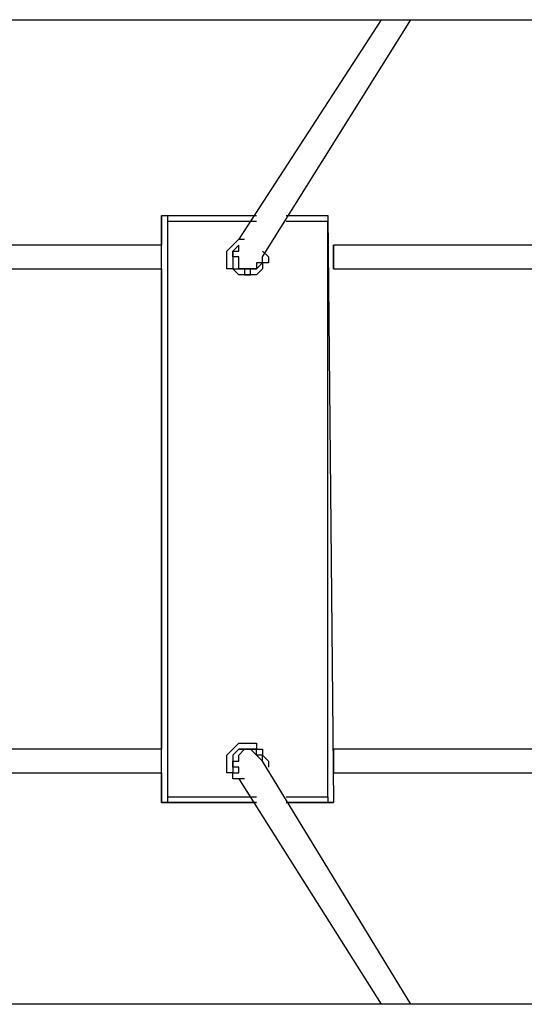
# Model space of a CAD drawing. Units: millimetres. Extents: x -44 to 44, y -52 to 52.
# Drawn here: x 15 to 18, y 7 to 13 of the extents above; entities that cross this region are included whole.
import ezdxf

# ---------------------------------------------------------------- set-up
doc = ezdxf.new("R2010")
doc.units = ezdxf.units.MM
doc.header["$MEASUREMENT"] = 0
doc.layers.add('Camada 1', color=7, linetype='Continuous')

msp = doc.modelspace()

# ---------------------------------------------------------------- linework, layer by layer
at = {"layer": 'Camada 1', "lineweight": 25}
for points, knots in [([(7.3497, 12.8587), (7.3497, 12.8587), (7.6319, 12.8587), (7.6319, 12.8587), (7.6319, 12.8587), (7.6319, 12.8587), (7.9141, 12.8587), (7.9141, 12.8587), (7.9141, 12.8587), (7.9141, 12.8587), (8.1611, 12.8587), (8.1611, 12.8587), (8.1611, 12.8587), (8.1611, 12.8587), (8.4433, 12.8587), (8.4433, 12.8587), (8.4433, 12.8587), (8.4433, 12.8587), (8.7255, 12.8587), (8.7255, 12.8587), (8.7255, 12.8587), (8.7255, 12.8587), (9.0078, 12.8587), (9.0078, 12.8587), (9.0078, 12.8587), (9.0078, 12.8587), (9.29, 12.8587), (9.29, 12.8587), (9.29, 12.8587), (9.29, 12.8587), (9.5369, 12.8587), (9.5369, 12.8587), (9.5369, 12.8587), (9.5369, 12.8587), (9.8191, 12.8587), (9.8191, 12.8587), (9.8191, 12.8587), (9.8191, 12.8587), (10.1014, 12.8587), (10.1014, 12.8587), (10.1014, 12.8587), (10.1014, 12.8587), (10.3836, 12.8587), (10.3836, 12.8587), (10.3836, 12.8587), (10.3836, 12.8587), (10.6305, 12.8587), (10.6305, 12.8587), (10.6305, 12.8587), (10.6305, 12.8587), (10.9128, 12.8587), (10.9128, 12.8587), (10.9128, 12.8587), (10.9128, 12.8587), (11.195, 12.8587), (11.195, 12.8587), (11.195, 12.8587), (11.195, 12.8587), (11.4419, 12.8587), (11.4419, 12.8587), (11.4419, 12.8587), (11.4419, 12.8587), (11.7241, 12.8587), (11.7241, 12.8587), (11.7241, 12.8587), (11.7241, 12.8587), (12.0064, 12.8587), (12.0064, 12.8587), (12.0064, 12.8587), (12.0064, 12.8587), (12.2533, 12.8587), (12.2533, 12.8587), (12.2533, 12.8587), (12.2533, 12.8587), (12.5355, 12.8587), (12.5355, 12.8587), (12.5355, 12.8587), (12.5355, 12.8587), (12.7825, 12.8587), (12.7825, 12.8587), (12.7825, 12.8587), (12.7825, 12.8587), (13.0647, 12.8587), (13.0647, 12.8587), (13.0647, 12.8587), (13.0647, 12.8587), (13.3116, 12.8587), (13.3116, 12.8587), (13.3116, 12.8587), (13.3116, 12.8587), (13.5939, 12.8587), (13.5939, 12.8587), (13.5939, 12.8587), (13.5939, 12.8587), (13.8408, 12.8587), (13.8408, 12.8587), (13.8408, 12.8587), (13.8408, 12.8587), (14.123, 12.8587), (14.123, 12.8587), (14.123, 12.8587), (14.123, 12.8587), (14.37, 12.8587), (14.37, 12.8587), (14.37, 12.8587), (14.37, 12.8587), (14.6522, 12.8587), (14.6522, 12.8587), (14.6522, 12.8587), (14.6522, 12.8587), (14.8991, 12.8587), (14.8991, 12.8587), (14.8991, 12.8587), (14.8991, 12.8587), (15.1461, 12.8587), (15.1461, 12.8587), (15.1461, 12.8587), (15.1461, 12.8587), (15.4283, 12.8587), (15.4283, 12.8587), (15.4283, 12.8587), (15.4283, 12.8587), (15.6753, 12.8587), (15.6753, 12.8587), (15.6753, 12.8587), (15.6753, 12.8587), (15.9222, 12.8587), (15.9222, 12.8587), (15.9222, 12.8587), (15.9222, 12.8587), (16.1691, 12.8587), (16.1691, 12.8587), (16.1691, 12.8587), (16.1691, 12.8587), (16.4161, 12.8587), (16.4161, 12.8587), (16.4161, 12.8587), (16.4161, 12.8587), (16.663, 12.8587), (16.663, 12.8587), (16.663, 12.8587), (16.663, 12.8587), (16.91, 12.8587), (16.91, 12.8587), (16.91, 12.8587), (16.91, 12.8587), (17.1569, 12.8587), (17.1569, 12.8587), (17.1569, 12.8587), (17.1569, 12.8587), (17.4039, 12.8587), (17.4039, 12.8587), (17.4039, 12.8587), (17.4039, 12.8587), (17.6508, 12.8587), (17.6508, 12.8587), (17.6508, 12.8587), (17.6508, 12.8587), (17.8978, 12.8587), (17.8978, 12.8587), (17.8978, 12.8587), (17.8978, 12.8587), (18.1447, 12.8587), (18.1447, 12.8587), (18.1447, 12.8587), (18.1447, 12.8587), (18.3564, 12.8587), (18.3564, 12.8587), (18.3564, 12.8587), (18.3564, 12.8587), (18.6033, 12.8587), (18.6033, 12.8587), (18.6033, 12.8587), (18.6033, 12.8587), (18.8503, 12.8587), (18.8503, 12.8587), (18.8503, 12.8587), (18.8503, 12.8587), (19.0619, 12.8587), (19.0619, 12.8587), (19.0619, 12.8587), (19.0619, 12.8587), (19.3089, 12.8587), (19.3089, 12.8587), (19.3089, 12.8587), (19.3089, 12.8587), (19.5205, 12.8587), (19.5205, 12.8587), (19.5205, 12.8587), (19.5205, 12.8587), (19.7675, 12.8587), (19.7675, 12.8587), (19.7675, 12.8587), (19.7675, 12.8587), (19.9791, 12.8587), (19.9791, 12.8587), (19.9791, 12.8587), (19.9791, 12.8587), (20.1908, 12.8587), (20.1908, 12.8587), (20.1908, 12.8587), (20.1908, 12.8587), (20.4378, 12.8587), (20.4378, 12.8587), (20.4378, 12.8587), (20.4378, 12.8587), (20.6494, 12.8587), (20.6494, 12.8587), (20.6494, 12.8587), (20.6494, 12.8587), (20.8611, 12.8587), (20.8611, 12.8587), (20.8611, 12.8587), (20.8611, 12.8587), (21.0728, 12.8587), (21.0728, 12.8587), (21.0728, 12.8587), (21.0728, 12.8587), (21.2844, 12.8587), (21.2844, 12.8587), (21.2844, 12.8587), (21.2844, 12.8587), (21.4961, 12.8587), (21.4961, 12.8587), (21.4961, 12.8587), (21.4961, 12.8587), (21.7078, 12.8587), (21.7078, 12.8587), (21.7078, 12.8587), (21.7078, 12.8587), (21.8841, 12.8587), (21.8841, 12.8587), (21.8841, 12.8587), (21.8841, 12.8587), (22.0958, 12.8587), (22.0958, 12.8587), (22.0958, 12.8587), (22.0958, 12.8587), (22.3075, 12.8587), (22.3075, 12.8587), (22.3075, 12.8587), (22.3075, 12.8587), (22.4839, 12.8587), (22.4839, 12.8587), (22.4839, 12.8587), (22.4839, 12.8587), (22.6955, 12.8587), (22.6955, 12.8587), (22.6955, 12.8587), (22.6955, 12.8587), (22.8719, 12.8587), (22.8719, 12.8587), (22.8719, 12.8587), (22.8719, 12.8587), (23.0836, 12.8587), (23.0836, 12.8587), (23.0836, 12.8587), (23.0836, 12.8587), (23.26, 12.8587), (23.26, 12.8587), (23.26, 12.8587), (23.26, 12.8587), (23.4364, 12.8587), (23.4364, 12.8587), (23.4364, 12.8587), (23.4364, 12.8587), (23.6128, 12.8587), (23.6128, 12.8587), (23.6128, 12.8587), (23.6128, 12.8587), (23.7891, 12.8587), (23.7891, 12.8587), (23.7891, 12.8587), (23.7891, 12.8587), (23.9655, 12.8587), (23.9655, 12.8587), (23.9655, 12.8587), (23.9655, 12.8587), (24.1419, 12.8587), (24.1419, 12.8587), (24.1419, 12.8587), (24.1419, 12.8587), (24.3183, 12.8587), (24.3183, 12.8587), (24.3183, 12.8587), (24.3183, 12.8587), (24.4947, 12.8587), (24.4947, 12.8587), (24.4947, 12.8587), (24.4947, 12.8587), (24.6711, 12.8587), (24.6711, 12.8587), (24.6711, 12.8587), (24.6711, 12.8587), (24.8122, 12.8587), (24.8122, 12.8587), (24.8122, 12.8587), (24.8122, 12.8587), (24.9886, 12.8587), (24.9886, 12.8587), (24.9886, 12.8587), (24.9886, 12.8587), (25.1297, 12.8587), (25.1297, 12.8587), (25.1297, 12.8587), (25.1297, 12.8587), (25.3061, 12.8587), (25.3061, 12.8587), (25.3061, 12.8587), (25.3061, 12.8587), (25.4472, 12.8587), (25.4472, 12.8587), (25.4472, 12.8587), (25.4472, 12.8587), (25.5883, 12.8587), (25.5883, 12.8587), (25.5883, 12.8587), (25.5883, 12.8587), (25.7294, 12.8587), (25.7294, 12.8587), (25.7294, 12.8587), (25.7294, 12.8587), (25.8705, 12.8587), (25.8705, 12.8587), (25.8705, 12.8587), (25.8705, 12.8587), (26.0116, 12.8587), (26.0116, 12.8587), (26.0116, 12.8587), (26.0116, 12.8587), (26.1528, 12.8587), (26.1528, 12.8587), (26.1528, 12.8587), (26.1528, 12.8587), (26.2939, 12.8587), (26.2939, 12.8587), (26.2939, 12.8587), (26.2939, 12.8587), (26.3997, 12.8587), (26.3997, 12.8587), (26.3997, 12.8587), (26.3997, 12.8587), (26.5408, 12.8587), (26.5408, 12.8587), (26.5408, 12.8587), (26.5408, 12.8587), (26.6466, 12.8587), (26.6466, 12.8587), (26.6466, 12.8587), (26.6466, 12.8587), (26.7878, 12.8587), (26.7878, 12.8587), (26.7878, 12.8587), (26.7878, 12.8587), (26.8936, 12.8587), (26.8936, 12.8587), (26.8936, 12.8587), (26.8936, 12.8587), (26.9994, 12.8587), (26.9994, 12.8587), (26.9994, 12.8587), (26.9994, 12.8587), (27.1053, 12.8587), (27.1053, 12.8587), (27.1053, 12.8587), (27.1053, 12.8587), (27.2464, 12.8587), (27.2464, 12.8587), (27.2464, 12.8587), (27.2464, 12.8587), (27.3169, 12.8587), (27.3169, 12.8587), (27.3169, 12.8587), (27.3169, 12.8587), (27.4228, 12.8587), (27.4228, 12.8587), (27.4228, 12.8587), (27.4228, 12.8587), (27.5286, 12.8587), (27.5286, 12.8587), (27.5286, 12.8587), (27.5286, 12.8587), (27.6344, 12.8587), (27.6344, 12.8587), (27.6344, 12.8587), (27.6344, 12.8587), (27.705, 12.8587), (27.705, 12.8587), (27.705, 12.8587), (27.705, 12.8587), (27.8108, 12.8587), (27.8108, 12.8587), (27.8108, 12.8587), (27.8108, 12.8587), (27.8814, 12.8587), (27.8814, 12.8587), (27.8814, 12.8587), (27.8814, 12.8587), (27.9519, 12.8587), (27.9519, 12.8587), (27.9519, 12.8587), (27.9519, 12.8587), (28.0578, 12.8587), (28.0578, 12.8587), (28.0578, 12.8587), (28.0578, 12.8587), (28.1283, 12.8587), (28.1283, 12.8587), (28.1283, 12.8587), (28.1283, 12.8587), (28.1989, 12.8587), (28.1989, 12.8587), (28.1989, 12.8587), (28.1989, 12.8587), (28.2694, 12.8587), (28.2694, 12.8587), (28.2694, 12.8587), (28.2694, 12.8587), (28.3047, 12.8587), (28.3047, 12.8587), (28.3047, 12.8587), (28.3047, 12.8587), (28.3753, 12.8587), (28.3753, 12.8587), (28.3753, 12.8587), (28.3753, 12.8587), (28.4458, 12.8587), (28.4458, 12.8587), (28.4458, 12.8587), (28.4458, 12.8587), (28.4811, 12.8587), (28.4811, 12.8587), (28.4811, 12.8587), (28.4811, 12.8587), (28.5516, 12.8587), (28.5516, 12.8587), (28.5516, 12.8587), (28.5516, 12.8587), (28.5869, 12.8587), (28.5869, 12.8587), (28.5869, 12.8587), (28.5869, 12.8587), (28.6222, 12.8587), (28.6222, 12.8587), (28.6222, 12.8587), (28.6222, 12.8587), (28.6575, 12.8587), (28.6575, 12.8587)], [0, 0, 0, 0, 0.00885, 0.00885, 0.00885, 0.00885, 0.017699, 0.017699, 0.017699, 0.017699, 0.026549, 0.026549, 0.026549, 0.026549, 0.035398, 0.035398, 0.035398, 0.035398, 0.044248, 0.044248, 0.044248, 0.044248, 0.053097, 0.053097, 0.053097, 0.053097, 0.061947, 0.061947, 0.061947, 0.061947, 0.070796, 0.070796, 0.070796, 0.070796, 0.079646, 0.079646, 0.079646, 0.079646, 0.088496, 0.088496, 0.088496, 0.088496, 0.097345, 0.097345, 0.097345, 0.097345, 0.106195, 0.106195, 0.106195, 0.106195, 0.115044, 0.115044, 0.115044, 0.115044, 0.123894, 0.123894, 0.123894, 0.123894, 0.132743, 0.132743, 0.132743, 0.132743, 0.141593, 0.141593, 0.141593, 0.141593, 0.150442, 0.150442, 0.150442, 0.150442, 0.159292, 0.159292, 0.159292, 0.159292, 0.168142, 0.168142, 0.168142, 0.168142, 0.176991, 0.176991, 0.176991, 0.176991, 0.185841, 0.185841, 0.185841, 0.185841, 0.19469, 0.19469, 0.19469, 0.19469, 0.20354, 0.20354, 0.20354, 0.20354, 0.212389, 0.212389, 0.212389, 0.212389, 0.221239, 0.221239, 0.221239, 0.221239, 0.230088, 0.230088, 0.230088, 0.230088, 0.238938, 0.238938, 0.238938, 0.238938, 0.247788, 0.247788, 0.247788, 0.247788, 0.256637, 0.256637, 0.256637, 0.256637, 0.265487, 0.265487, 0.265487, 0.265487, 0.274336, 0.274336, 0.274336, 0.274336, 0.283186, 0.283186, 0.283186, 0.283186, 0.292035, 0.292035, 0.292035, 0.292035, 0.300885, 0.300885, 0.300885, 0.300885, 0.309735, 0.309735, 0.309735, 0.309735, 0.318584, 0.318584, 0.318584, 0.318584, 0.327434, 0.327434, 0.327434, 0.327434, 0.336283, 0.336283, 0.336283, 0.336283, 0.345133, 0.345133, 0.345133, 0.345133, 0.353982, 0.353982, 0.353982, 0.353982, 0.362832, 0.362832, 0.362832, 0.362832, 0.371681, 0.371681, 0.371681, 0.371681, 0.380531, 0.380531, 0.380531, 0.380531, 0.389381, 0.389381, 0.389381, 0.389381, 0.39823, 0.39823, 0.39823, 0.39823, 0.40708, 0.40708, 0.40708, 0.40708, 0.415929, 0.415929, 0.415929, 0.415929, 0.424779, 0.424779, 0.424779, 0.424779, 0.433628, 0.433628, 0.433628, 0.433628, 0.442478, 0.442478, 0.442478, 0.442478, 0.451327, 0.451327, 0.451327, 0.451327, 0.460177, 0.460177, 0.460177, 0.460177, 0.469027, 0.469027, 0.469027, 0.469027, 0.477876, 0.477876, 0.477876, 0.477876, 0.486726, 0.486726, 0.486726, 0.486726, 0.495575, 0.495575, 0.495575, 0.495575, 0.504425, 0.504425, 0.504425, 0.504425, 0.513274, 0.513274, 0.513274, 0.513274, 0.522124, 0.522124, 0.522124, 0.522124, 0.530973, 0.530973, 0.530973, 0.530973, 0.539823, 0.539823, 0.539823, 0.539823, 0.548673, 0.548673, 0.548673, 0.548673, 0.557522, 0.557522, 0.557522, 0.557522, 0.566372, 0.566372, 0.566372, 0.566372, 0.575221, 0.575221, 0.575221, 0.575221, 0.584071, 0.584071, 0.584071, 0.584071, 0.59292, 0.59292, 0.59292, 0.59292, 0.60177, 0.60177, 0.60177, 0.60177, 0.610619, 0.610619, 0.610619, 0.610619, 0.619469, 0.619469, 0.619469, 0.619469, 0.628319, 0.628319, 0.628319, 0.628319, 0.637168, 0.637168, 0.637168, 0.637168, 0.646018, 0.646018, 0.646018, 0.646018, 0.654867, 0.654867, 0.654867, 0.654867, 0.663717, 0.663717, 0.663717, 0.663717, 0.672566, 0.672566, 0.672566, 0.672566, 0.681416, 0.681416, 0.681416, 0.681416, 0.690265, 0.690265, 0.690265, 0.690265, 0.699115, 0.699115, 0.699115, 0.699115, 0.707965, 0.707965, 0.707965, 0.707965, 0.716814, 0.716814, 0.716814, 0.716814, 0.725664, 0.725664, 0.725664, 0.725664, 0.734513, 0.734513, 0.734513, 0.734513, 0.743363, 0.743363, 0.743363, 0.743363, 0.752212, 0.752212, 0.752212, 0.752212, 0.761062, 0.761062, 0.761062, 0.761062, 0.769912, 0.769912, 0.769912, 0.769912, 0.778761, 0.778761, 0.778761, 0.778761, 0.787611, 0.787611, 0.787611, 0.787611, 0.79646, 0.79646, 0.79646, 0.79646, 0.80531, 0.80531, 0.80531, 0.80531, 0.814159, 0.814159, 0.814159, 0.814159, 0.823009, 0.823009, 0.823009, 0.823009, 0.831858, 0.831858, 0.831858, 0.831858, 0.840708, 0.840708, 0.840708, 0.840708, 0.849558, 0.849558, 0.849558, 0.849558, 0.858407, 0.858407, 0.858407, 0.858407, 0.867257, 0.867257, 0.867257, 0.867257, 0.876106, 0.876106, 0.876106, 0.876106, 0.884956, 0.884956, 0.884956, 0.884956, 0.893805, 0.893805, 0.893805, 0.893805, 0.902655, 0.902655, 0.902655, 0.902655, 0.911504, 0.911504, 0.911504, 0.911504, 0.920354, 0.920354, 0.920354, 0.920354, 0.929204, 0.929204, 0.929204, 0.929204, 0.938053, 0.938053, 0.938053, 0.938053, 0.946903, 0.946903, 0.946903, 0.946903, 0.955752, 0.955752, 0.955752, 0.955752, 0.964602, 0.964602, 0.964602, 0.964602, 0.973451, 0.973451, 0.973451, 0.973451, 0.982301, 0.982301, 0.982301, 0.982301, 1, 1, 1, 1]), ([(15.393, 11.6946), (15.393, 11.6946), (15.393, 11.6946), (15.393, 11.6946), (15.393, 11.6946), (15.393, 11.6946), (15.4283, 11.6946), (15.4283, 11.6946), (15.4283, 11.6946), (15.4283, 11.6946), (15.4283, 11.6593), (15.4283, 11.6593)], [0, 0, 0, 0, 0.25, 0.25, 0.25, 0.25, 0.5, 0.5, 0.5, 0.5, 1, 1, 1, 1]), ([(16.3808, 11.6946), (16.3808, 11.6946), (16.3808, 11.6946), (16.3808, 11.6946), (16.3808, 11.6946), (16.3808, 11.6946), (16.3808, 11.6593), (16.3808, 11.6593)], [0, 0, 0, 0, 0.333333, 0.333333, 0.333333, 0.333333, 1, 1, 1, 1]), ([(16.028, 11.4476), (16.028, 11.4476), (16.028, 11.4123), (16.028, 11.4123), (16.028, 11.4123), (16.028, 11.4123), (15.9928, 11.4123), (15.9928, 11.4123), (15.9928, 11.4123), (15.9928, 11.4123), (15.9928, 11.3771), (15.9928, 11.3771), (15.9928, 11.3771), (15.9928, 11.3771), (15.9575, 11.3418), (15.9575, 11.3418), (15.9575, 11.3418), (15.9575, 11.3418), (15.9222, 11.3418), (15.9222, 11.3418), (15.9222, 11.3418), (15.9222, 11.3418), (15.8869, 11.3418), (15.8869, 11.3418), (15.8869, 11.3418), (15.8869, 11.3418), (15.8516, 11.3418), (15.8516, 11.3418), (15.8516, 11.3418), (15.8516, 11.3418), (15.8164, 11.3771), (15.8164, 11.3771), (15.8164, 11.3771), (15.8164, 11.3771), (15.7811, 11.3771), (15.7811, 11.3771), (15.7811, 11.3771), (15.7811, 11.3771), (15.7811, 11.4123), (15.7811, 11.4123), (15.7811, 11.4123), (15.7811, 11.4123), (15.7811, 11.4476), (15.7811, 11.4476), (15.7811, 11.4476), (15.7811, 11.4476), (15.7811, 11.4829), (15.7811, 11.4829), (15.7811, 11.4829), (15.7811, 11.4829), (15.8164, 11.5182), (15.8164, 11.5182), (15.8164, 11.5182), (15.8164, 11.5182), (15.8516, 11.5535), (15.8516, 11.5535), (15.8516, 11.5535), (15.8516, 11.5535), (15.8869, 11.5535), (15.8869, 11.5535)], [0, 0, 0, 0, 0.0625, 0.0625, 0.0625, 0.0625, 0.125, 0.125, 0.125, 0.125, 0.1875, 0.1875, 0.1875, 0.1875, 0.25, 0.25, 0.25, 0.25, 0.3125, 0.3125, 0.3125, 0.3125, 0.375, 0.375, 0.375, 0.375, 0.4375, 0.4375, 0.4375, 0.4375, 0.5, 0.5, 0.5, 0.5, 0.5625, 0.5625, 0.5625, 0.5625, 0.625, 0.625, 0.625, 0.625, 0.6875, 0.6875, 0.6875, 0.6875, 0.75, 0.75, 0.75, 0.75, 0.8125, 0.8125, 0.8125, 0.8125, 0.875, 0.875, 0.875, 0.875, 1, 1, 1, 1]), ([(15.8516, 11.5182), (15.8516, 11.5182), (15.8516, 11.5182), (15.8516, 11.5182), (15.8516, 11.5182), (15.8516, 11.5182), (15.8164, 11.4829), (15.8164, 11.4829), (15.8164, 11.4829), (15.8164, 11.4829), (15.8164, 11.4476), (15.8164, 11.4476), (15.8164, 11.4476), (15.8164, 11.4476), (15.8164, 11.4123), (15.8164, 11.4123), (15.8164, 11.4123), (15.8164, 11.4123), (15.8164, 11.3771), (15.8164, 11.3771), (15.8164, 11.3771), (15.8164, 11.3771), (15.8516, 11.3771), (15.8516, 11.3771), (15.8516, 11.3771), (15.8516, 11.3771), (15.8869, 11.3771), (15.8869, 11.3771), (15.8869, 11.3771), (15.8869, 11.3771), (15.8869, 11.3418), (15.8869, 11.3418), (15.8869, 11.3418), (15.8869, 11.3418), (15.9222, 11.3418), (15.9222, 11.3418), (15.9222, 11.3418), (15.9222, 11.3418), (15.9222, 11.3771), (15.9222, 11.3771), (15.9222, 11.3771), (15.9222, 11.3771), (15.9575, 11.3771), (15.9575, 11.3771), (15.9575, 11.3771), (15.9575, 11.3771), (15.9928, 11.4123), (15.9928, 11.4123), (15.9928, 11.4123), (15.9928, 11.4123), (15.9928, 11.4476), (15.9928, 11.4476)], [0, 0, 0, 0, 0.071429, 0.071429, 0.071429, 0.071429, 0.142857, 0.142857, 0.142857, 0.142857, 0.214286, 0.214286, 0.214286, 0.214286, 0.285714, 0.285714, 0.285714, 0.285714, 0.357143, 0.357143, 0.357143, 0.357143, 0.428571, 0.428571, 0.428571, 0.428571, 0.5, 0.5, 0.5, 0.5, 0.571429, 0.571429, 0.571429, 0.571429, 0.642857, 0.642857, 0.642857, 0.642857, 0.714286, 0.714286, 0.714286, 0.714286, 0.785714, 0.785714, 0.785714, 0.785714, 0.857143, 0.857143, 0.857143, 0.857143, 1, 1, 1, 1]), ([(15.8869, 11.3771), (15.8869, 11.3771), (15.8869, 11.3771), (15.8869, 11.3771), (15.8869, 11.3771), (15.8869, 11.3771), (15.8516, 11.3771), (15.8516, 11.3771), (15.8516, 11.3771), (15.8516, 11.3771), (15.8516, 11.4123), (15.8516, 11.4123), (15.8516, 11.4123), (15.8516, 11.4123), (15.8516, 11.4476), (15.8516, 11.4476), (15.8516, 11.4476), (15.8516, 11.4476), (15.8164, 11.4476), (15.8164, 11.4476), (15.8164, 11.4476), (15.8164, 11.4476), (15.8164, 11.4829), (15.8164, 11.4829), (15.8164, 11.4829), (15.8164, 11.4829), (15.8516, 11.4829), (15.8516, 11.4829), (15.8516, 11.4829), (15.8516, 11.4829), (15.8516, 11.5182), (15.8516, 11.5182)], [0, 0, 0, 0, 0.111111, 0.111111, 0.111111, 0.111111, 0.222222, 0.222222, 0.222222, 0.222222, 0.333333, 0.333333, 0.333333, 0.333333, 0.444444, 0.444444, 0.444444, 0.444444, 0.555556, 0.555556, 0.555556, 0.555556, 0.666667, 0.666667, 0.666667, 0.666667, 0.777778, 0.777778, 0.777778, 0.777778, 1, 1, 1, 1]), ([(16.4161, 11.5182), (16.4161, 11.5182), (16.4161, 11.5182), (16.4161, 11.5182), (16.4161, 11.5182), (16.4161, 11.5182), (16.4161, 11.4829), (16.4161, 11.4829), (16.4161, 11.4829), (16.4161, 11.4829), (16.4161, 11.4476), (16.4161, 11.4476)], [0, 0, 0, 0, 0.25, 0.25, 0.25, 0.25, 0.5, 0.5, 0.5, 0.5, 1, 1, 1, 1]), ([(16.4161, 11.3771), (16.4161, 11.3771), (16.4161, 11.3771), (16.4161, 11.3771), (16.4161, 11.3771), (16.4161, 11.3771), (16.4161, 11.4123), (16.4161, 11.4123), (16.4161, 11.4123), (16.4161, 11.4123), (16.4161, 11.4476), (16.4161, 11.4476), (16.4161, 11.4476), (16.4161, 11.4476), (16.4161, 11.4829), (16.4161, 11.4829), (16.4161, 11.4829), (16.4161, 11.4829), (16.4161, 11.5182), (16.4161, 11.5182)], [0, 0, 0, 0, 0.166667, 0.166667, 0.166667, 0.166667, 0.333333, 0.333333, 0.333333, 0.333333, 0.5, 0.5, 0.5, 0.5, 0.666667, 0.666667, 0.666667, 0.666667, 1, 1, 1, 1]), ([(16.4161, 11.4476), (16.4161, 11.4476), (16.4161, 11.4123), (16.4161, 11.4123), (16.4161, 11.4123), (16.4161, 11.4123), (16.4161, 11.3771), (16.4161, 11.3771)], [0, 0, 0, 0, 0.333333, 0.333333, 0.333333, 0.333333, 1, 1, 1, 1]), ([(15.9928, 11.4123), (15.9928, 11.4123), (15.9575, 11.4123), (15.9575, 11.4123), (15.9575, 11.4123), (15.9575, 11.4123), (15.9575, 11.3771), (15.9575, 11.3771), (15.9575, 11.3771), (15.9575, 11.3771), (15.9222, 11.3771), (15.9222, 11.3771), (15.9222, 11.3771), (15.9222, 11.3771), (15.8869, 11.3771), (15.8869, 11.3771)], [0, 0, 0, 0, 0.2, 0.2, 0.2, 0.2, 0.4, 0.4, 0.4, 0.4, 0.6, 0.6, 0.6, 0.6, 1, 1, 1, 1]), ([(15.8869, 8.3432), (15.8869, 8.3432), (15.8869, 8.3432), (15.8869, 8.3432), (15.8869, 8.3432), (15.8869, 8.3432), (15.8516, 8.3432), (15.8516, 8.3432), (15.8516, 8.3432), (15.8516, 8.3432), (15.8164, 8.3432), (15.8164, 8.3432), (15.8164, 8.3432), (15.8164, 8.3432), (15.8164, 8.3785), (15.8164, 8.3785), (15.8164, 8.3785), (15.8164, 8.3785), (15.7811, 8.3785), (15.7811, 8.3785), (15.7811, 8.3785), (15.7811, 8.3785), (15.7811, 8.4137), (15.7811, 8.4137), (15.7811, 8.4137), (15.7811, 8.4137), (15.7811, 8.449), (15.7811, 8.449), (15.7811, 8.449), (15.7811, 8.449), (15.7811, 8.4843), (15.7811, 8.4843), (15.7811, 8.4843), (15.7811, 8.4843), (15.8164, 8.5196), (15.8164, 8.5196), (15.8164, 8.5196), (15.8164, 8.5196), (15.8516, 8.5548), (15.8516, 8.5548), (15.8516, 8.5548), (15.8516, 8.5548), (15.8869, 8.5548), (15.8869, 8.5548), (15.8869, 8.5548), (15.8869, 8.5548), (15.9222, 8.5548), (15.9222, 8.5548), (15.9222, 8.5548), (15.9222, 8.5548), (15.9575, 8.5548), (15.9575, 8.5548), (15.9575, 8.5548), (15.9575, 8.5548), (15.9575, 8.5196), (15.9575, 8.5196), (15.9575, 8.5196), (15.9575, 8.5196), (15.9928, 8.5196), (15.9928, 8.5196), (15.9928, 8.5196), (15.9928, 8.5196), (15.9928, 8.4843), (15.9928, 8.4843), (15.9928, 8.4843), (15.9928, 8.4843), (16.028, 8.449), (16.028, 8.449)], [0, 0, 0, 0, 0.055556, 0.055556, 0.055556, 0.055556, 0.111111, 0.111111, 0.111111, 0.111111, 0.166667, 0.166667, 0.166667, 0.166667, 0.222222, 0.222222, 0.222222, 0.222222, 0.277778, 0.277778, 0.277778, 0.277778, 0.333333, 0.333333, 0.333333, 0.333333, 0.388889, 0.388889, 0.388889, 0.388889, 0.444444, 0.444444, 0.444444, 0.444444, 0.5, 0.5, 0.5, 0.5, 0.555556, 0.555556, 0.555556, 0.555556, 0.611111, 0.611111, 0.611111, 0.611111, 0.666667, 0.666667, 0.666667, 0.666667, 0.722222, 0.722222, 0.722222, 0.722222, 0.777778, 0.777778, 0.777778, 0.777778, 0.833333, 0.833333, 0.833333, 0.833333, 0.888889, 0.888889, 0.888889, 0.888889, 1, 1, 1, 1]), ([(15.9928, 8.449), (15.9928, 8.449), (15.9928, 8.449), (15.9928, 8.449), (15.9928, 8.449), (15.9928, 8.449), (15.9928, 8.4843), (15.9928, 8.4843), (15.9928, 8.4843), (15.9928, 8.4843), (15.9575, 8.4843), (15.9575, 8.4843), (15.9575, 8.4843), (15.9575, 8.4843), (15.9575, 8.5196), (15.9575, 8.5196), (15.9575, 8.5196), (15.9575, 8.5196), (15.9222, 8.5196), (15.9222, 8.5196), (15.9222, 8.5196), (15.9222, 8.5196), (15.8869, 8.5196), (15.8869, 8.5196), (15.8869, 8.5196), (15.8869, 8.5196), (15.8516, 8.5196), (15.8516, 8.5196), (15.8516, 8.5196), (15.8516, 8.5196), (15.8164, 8.4843), (15.8164, 8.4843), (15.8164, 8.4843), (15.8164, 8.4843), (15.8164, 8.449), (15.8164, 8.449), (15.8164, 8.449), (15.8164, 8.449), (15.8164, 8.4137), (15.8164, 8.4137), (15.8164, 8.4137), (15.8164, 8.4137), (15.8164, 8.3785), (15.8164, 8.3785), (15.8164, 8.3785), (15.8164, 8.3785), (15.8516, 8.3785), (15.8516, 8.3785)], [0, 0, 0, 0, 0.076923, 0.076923, 0.076923, 0.076923, 0.153846, 0.153846, 0.153846, 0.153846, 0.230769, 0.230769, 0.230769, 0.230769, 0.307692, 0.307692, 0.307692, 0.307692, 0.384615, 0.384615, 0.384615, 0.384615, 0.461538, 0.461538, 0.461538, 0.461538, 0.538462, 0.538462, 0.538462, 0.538462, 0.615385, 0.615385, 0.615385, 0.615385, 0.692308, 0.692308, 0.692308, 0.692308, 0.769231, 0.769231, 0.769231, 0.769231, 0.846154, 0.846154, 0.846154, 0.846154, 1, 1, 1, 1]), ([(15.8516, 8.3785), (15.8516, 8.3785), (15.8516, 8.3785), (15.8516, 8.3785), (15.8516, 8.3785), (15.8516, 8.3785), (15.8516, 8.4137), (15.8516, 8.4137), (15.8516, 8.4137), (15.8516, 8.4137), (15.8164, 8.4137), (15.8164, 8.4137), (15.8164, 8.4137), (15.8164, 8.4137), (15.8164, 8.449), (15.8164, 8.449), (15.8164, 8.449), (15.8164, 8.449), (15.8516, 8.449), (15.8516, 8.449), (15.8516, 8.449), (15.8516, 8.449), (15.8516, 8.4843), (15.8516, 8.4843), (15.8516, 8.4843), (15.8516, 8.4843), (15.8869, 8.5196), (15.8869, 8.5196)], [0, 0, 0, 0, 0.125, 0.125, 0.125, 0.125, 0.25, 0.25, 0.25, 0.25, 0.375, 0.375, 0.375, 0.375, 0.5, 0.5, 0.5, 0.5, 0.625, 0.625, 0.625, 0.625, 0.75, 0.75, 0.75, 0.75, 1, 1, 1, 1]), ([(15.8516, 8.5196), (15.8516, 8.5196), (15.8869, 8.5196), (15.8869, 8.5196), (15.8869, 8.5196), (15.8869, 8.5196), (15.9222, 8.5196), (15.9222, 8.5196), (15.9222, 8.5196), (15.9222, 8.5196), (15.9575, 8.5196), (15.9575, 8.5196)], [0, 0, 0, 0, 0.25, 0.25, 0.25, 0.25, 0.5, 0.5, 0.5, 0.5, 1, 1, 1, 1]), ([(15.8869, 8.5196), (15.8869, 8.5196), (15.9222, 8.5196), (15.9222, 8.5196), (15.9222, 8.5196), (15.9222, 8.5196), (15.9575, 8.4843), (15.9575, 8.4843), (15.9575, 8.4843), (15.9575, 8.4843), (15.9928, 8.449), (15.9928, 8.449)], [0, 0, 0, 0, 0.25, 0.25, 0.25, 0.25, 0.5, 0.5, 0.5, 0.5, 1, 1, 1, 1]), ([(16.4161, 8.5196), (16.4161, 8.5196), (16.4161, 8.5196), (16.4161, 8.5196), (16.4161, 8.5196), (16.4161, 8.5196), (16.4161, 8.4843), (16.4161, 8.4843), (16.4161, 8.4843), (16.4161, 8.4843), (16.4161, 8.449), (16.4161, 8.449)], [0, 0, 0, 0, 0.25, 0.25, 0.25, 0.25, 0.5, 0.5, 0.5, 0.5, 1, 1, 1, 1]), ([(16.4161, 8.3785), (16.4161, 8.3785), (16.4161, 8.3785), (16.4161, 8.3785), (16.4161, 8.3785), (16.4161, 8.3785), (16.4161, 8.4137), (16.4161, 8.4137), (16.4161, 8.4137), (16.4161, 8.4137), (16.4161, 8.449), (16.4161, 8.449), (16.4161, 8.449), (16.4161, 8.449), (16.4161, 8.4843), (16.4161, 8.4843), (16.4161, 8.4843), (16.4161, 8.4843), (16.4161, 8.5196), (16.4161, 8.5196)], [0, 0, 0, 0, 0.166667, 0.166667, 0.166667, 0.166667, 0.333333, 0.333333, 0.333333, 0.333333, 0.5, 0.5, 0.5, 0.5, 0.666667, 0.666667, 0.666667, 0.666667, 1, 1, 1, 1]), ([(16.4161, 8.449), (16.4161, 8.449), (16.4161, 8.4137), (16.4161, 8.4137), (16.4161, 8.4137), (16.4161, 8.4137), (16.4161, 8.3785), (16.4161, 8.3785)], [0, 0, 0, 0, 0.333333, 0.333333, 0.333333, 0.333333, 1, 1, 1, 1]), ([(15.4283, 8.2373), (15.4283, 8.2373), (15.4283, 8.2021), (15.4283, 8.2021), (15.4283, 8.2021), (15.4283, 8.2021), (15.393, 8.2021), (15.393, 8.2021)], [0, 0, 0, 0, 0.333333, 0.333333, 0.333333, 0.333333, 1, 1, 1, 1]), ([(16.3808, 8.2373), (16.3808, 8.2373), (16.3808, 8.2021), (16.3808, 8.2021), (16.3808, 8.2021), (16.3808, 8.2021), (16.4161, 8.2021), (16.4161, 8.2021)], [0, 0, 0, 0, 0.333333, 0.333333, 0.333333, 0.333333, 1, 1, 1, 1]), ([(28.6575, 7.0026), (28.6575, 7.0026), (28.6575, 7.0026), (28.6575, 7.0026), (28.6575, 7.0026), (28.6575, 7.0026), (28.6222, 7.0026), (28.6222, 7.0026), (28.6222, 7.0026), (28.6222, 7.0026), (28.5869, 7.0026), (28.5869, 7.0026), (28.5869, 7.0026), (28.5869, 7.0026), (28.5516, 7.0026), (28.5516, 7.0026), (28.5516, 7.0026), (28.5516, 7.0026), (28.4811, 7.0026), (28.4811, 7.0026), (28.4811, 7.0026), (28.4811, 7.0026), (28.4458, 7.0026), (28.4458, 7.0026), (28.4458, 7.0026), (28.4458, 7.0026), (28.3753, 7.0026), (28.3753, 7.0026), (28.3753, 7.0026), (28.3753, 7.0026), (28.3047, 7.0026), (28.3047, 7.0026), (28.3047, 7.0026), (28.3047, 7.0026), (28.2694, 7.0026), (28.2694, 7.0026), (28.2694, 7.0026), (28.2694, 7.0026), (28.1989, 7.0026), (28.1989, 7.0026), (28.1989, 7.0026), (28.1989, 7.0026), (28.1283, 7.0026), (28.1283, 7.0026), (28.1283, 7.0026), (28.1283, 7.0026), (28.0578, 7.0026), (28.0578, 7.0026), (28.0578, 7.0026), (28.0578, 7.0026), (27.9519, 7.0026), (27.9519, 7.0026), (27.9519, 7.0026), (27.9519, 7.0026), (27.8814, 7.0026), (27.8814, 7.0026), (27.8814, 7.0026), (27.8814, 7.0026), (27.8108, 7.0026), (27.8108, 7.0026), (27.8108, 7.0026), (27.8108, 7.0026), (27.705, 7.0026), (27.705, 7.0026), (27.705, 7.0026), (27.705, 7.0026), (27.6344, 7.0026), (27.6344, 7.0026), (27.6344, 7.0026), (27.6344, 7.0026), (27.5286, 7.0026), (27.5286, 7.0026), (27.5286, 7.0026), (27.5286, 7.0026), (27.4228, 7.0026), (27.4228, 7.0026), (27.4228, 7.0026), (27.4228, 7.0026), (27.3169, 7.0026), (27.3169, 7.0026), (27.3169, 7.0026), (27.3169, 7.0026), (27.2464, 7.0026), (27.2464, 7.0026), (27.2464, 7.0026), (27.2464, 7.0026), (27.1053, 7.0026), (27.1053, 7.0026), (27.1053, 7.0026), (27.1053, 7.0026), (26.9994, 7.0026), (26.9994, 7.0026), (26.9994, 7.0026), (26.9994, 7.0026), (26.8936, 7.0026), (26.8936, 7.0026), (26.8936, 7.0026), (26.8936, 7.0026), (26.7878, 7.0026), (26.7878, 7.0026), (26.7878, 7.0026), (26.7878, 7.0026), (26.6466, 7.0026), (26.6466, 7.0026), (26.6466, 7.0026), (26.6466, 7.0026), (26.5408, 7.0026), (26.5408, 7.0026), (26.5408, 7.0026), (26.5408, 7.0026), (26.3997, 7.0026), (26.3997, 7.0026), (26.3997, 7.0026), (26.3997, 7.0026), (26.2939, 7.0026), (26.2939, 7.0026), (26.2939, 7.0026), (26.2939, 7.0026), (26.1528, 7.0026), (26.1528, 7.0026), (26.1528, 7.0026), (26.1528, 7.0026), (26.0116, 7.0026), (26.0116, 7.0026), (26.0116, 7.0026), (26.0116, 7.0026), (25.8705, 7.0026), (25.8705, 7.0026), (25.8705, 7.0026), (25.8705, 7.0026), (25.7294, 7.0026), (25.7294, 7.0026), (25.7294, 7.0026), (25.7294, 7.0026), (25.5883, 7.0026), (25.5883, 7.0026), (25.5883, 7.0026), (25.5883, 7.0026), (25.4472, 7.0026), (25.4472, 7.0026), (25.4472, 7.0026), (25.4472, 7.0026), (25.3061, 7.0026), (25.3061, 7.0026), (25.3061, 7.0026), (25.3061, 7.0026), (25.1297, 7.0026), (25.1297, 7.0026), (25.1297, 7.0026), (25.1297, 7.0026), (24.9886, 7.0026), (24.9886, 7.0026), (24.9886, 7.0026), (24.9886, 7.0026), (24.8122, 7.0026), (24.8122, 7.0026), (24.8122, 7.0026), (24.8122, 7.0026), (24.6711, 7.0026), (24.6711, 7.0026), (24.6711, 7.0026), (24.6711, 7.0026), (24.4947, 7.0026), (24.4947, 7.0026), (24.4947, 7.0026), (24.4947, 7.0026), (24.3183, 7.0026), (24.3183, 7.0026), (24.3183, 7.0026), (24.3183, 7.0026), (24.1419, 7.0026), (24.1419, 7.0026), (24.1419, 7.0026), (24.1419, 7.0026), (23.9655, 7.0026), (23.9655, 7.0026), (23.9655, 7.0026), (23.9655, 7.0026), (23.7891, 7.0026), (23.7891, 7.0026), (23.7891, 7.0026), (23.7891, 7.0026), (23.6128, 7.0026), (23.6128, 7.0026), (23.6128, 7.0026), (23.6128, 7.0026), (23.4364, 7.0026), (23.4364, 7.0026), (23.4364, 7.0026), (23.4364, 7.0026), (23.26, 7.0026), (23.26, 7.0026), (23.26, 7.0026), (23.26, 7.0026), (23.0836, 7.0026), (23.0836, 7.0026), (23.0836, 7.0026), (23.0836, 7.0026), (22.8719, 7.0026), (22.8719, 7.0026), (22.8719, 7.0026), (22.8719, 7.0026), (22.6955, 7.0026), (22.6955, 7.0026), (22.6955, 7.0026), (22.6955, 7.0026), (22.4839, 7.0026), (22.4839, 7.0026), (22.4839, 7.0026), (22.4839, 7.0026), (22.3075, 7.0026), (22.3075, 7.0026), (22.3075, 7.0026), (22.3075, 7.0026), (22.0958, 7.0026), (22.0958, 7.0026), (22.0958, 7.0026), (22.0958, 7.0026), (21.8841, 7.0026), (21.8841, 7.0026), (21.8841, 7.0026), (21.8841, 7.0026), (21.7078, 7.0026), (21.7078, 7.0026), (21.7078, 7.0026), (21.7078, 7.0026), (21.4961, 7.0026), (21.4961, 7.0026), (21.4961, 7.0026), (21.4961, 7.0026), (21.2844, 7.0026), (21.2844, 7.0026), (21.2844, 7.0026), (21.2844, 7.0026), (21.0728, 7.0026), (21.0728, 7.0026), (21.0728, 7.0026), (21.0728, 7.0026), (20.8611, 7.0026), (20.8611, 7.0026), (20.8611, 7.0026), (20.8611, 7.0026), (20.6494, 7.0026), (20.6494, 7.0026), (20.6494, 7.0026), (20.6494, 7.0026), (20.4378, 7.0026), (20.4378, 7.0026), (20.4378, 7.0026), (20.4378, 7.0026), (20.1908, 7.0026), (20.1908, 7.0026), (20.1908, 7.0026), (20.1908, 7.0026), (19.9791, 7.0026), (19.9791, 7.0026), (19.9791, 7.0026), (19.9791, 7.0026), (19.7675, 7.0026), (19.7675, 7.0026), (19.7675, 7.0026), (19.7675, 7.0026), (19.5205, 7.0026), (19.5205, 7.0026), (19.5205, 7.0026), (19.5205, 7.0026), (19.3089, 7.0026), (19.3089, 7.0026), (19.3089, 7.0026), (19.3089, 7.0026), (19.0619, 7.0026), (19.0619, 7.0026), (19.0619, 7.0026), (19.0619, 7.0026), (18.8503, 7.0026), (18.8503, 7.0026), (18.8503, 7.0026), (18.8503, 7.0026), (18.6033, 7.0026), (18.6033, 7.0026), (18.6033, 7.0026), (18.6033, 7.0026), (18.3564, 7.0026), (18.3564, 7.0026), (18.3564, 7.0026), (18.3564, 7.0026), (18.1447, 7.0026), (18.1447, 7.0026), (18.1447, 7.0026), (18.1447, 7.0026), (17.8978, 7.0026), (17.8978, 7.0026), (17.8978, 7.0026), (17.8978, 7.0026), (17.6508, 7.0026), (17.6508, 7.0026), (17.6508, 7.0026), (17.6508, 7.0026), (17.4039, 7.0026), (17.4039, 7.0026), (17.4039, 7.0026), (17.4039, 7.0026), (17.1569, 7.0026), (17.1569, 7.0026), (17.1569, 7.0026), (17.1569, 7.0026), (16.91, 7.0026), (16.91, 7.0026), (16.91, 7.0026), (16.91, 7.0026), (16.663, 7.0026), (16.663, 7.0026), (16.663, 7.0026), (16.663, 7.0026), (16.4161, 7.0026), (16.4161, 7.0026), (16.4161, 7.0026), (16.4161, 7.0026), (16.1691, 7.0026), (16.1691, 7.0026), (16.1691, 7.0026), (16.1691, 7.0026), (15.9222, 7.0026), (15.9222, 7.0026), (15.9222, 7.0026), (15.9222, 7.0026), (15.6753, 7.0026), (15.6753, 7.0026), (15.6753, 7.0026), (15.6753, 7.0026), (15.4283, 7.0026), (15.4283, 7.0026), (15.4283, 7.0026), (15.4283, 7.0026), (15.1461, 7.0026), (15.1461, 7.0026), (15.1461, 7.0026), (15.1461, 7.0026), (14.8991, 7.0026), (14.8991, 7.0026), (14.8991, 7.0026), (14.8991, 7.0026), (14.6522, 7.0026), (14.6522, 7.0026), (14.6522, 7.0026), (14.6522, 7.0026), (14.37, 7.0026), (14.37, 7.0026), (14.37, 7.0026), (14.37, 7.0026), (14.123, 7.0026), (14.123, 7.0026), (14.123, 7.0026), (14.123, 7.0026), (13.8408, 7.0026), (13.8408, 7.0026), (13.8408, 7.0026), (13.8408, 7.0026), (13.5939, 7.0026), (13.5939, 7.0026), (13.5939, 7.0026), (13.5939, 7.0026), (13.3116, 7.0026), (13.3116, 7.0026), (13.3116, 7.0026), (13.3116, 7.0026), (13.0647, 7.0026), (13.0647, 7.0026), (13.0647, 7.0026), (13.0647, 7.0026), (12.7825, 7.0026), (12.7825, 7.0026), (12.7825, 7.0026), (12.7825, 7.0026), (12.5355, 7.0026), (12.5355, 7.0026), (12.5355, 7.0026), (12.5355, 7.0026), (12.2533, 7.0026), (12.2533, 7.0026), (12.2533, 7.0026), (12.2533, 7.0026), (12.0064, 7.0026), (12.0064, 7.0026), (12.0064, 7.0026), (12.0064, 7.0026), (11.7241, 7.0026), (11.7241, 7.0026), (11.7241, 7.0026), (11.7241, 7.0026), (11.4419, 7.0026), (11.4419, 7.0026), (11.4419, 7.0026), (11.4419, 7.0026), (11.195, 7.0026), (11.195, 7.0026), (11.195, 7.0026), (11.195, 7.0026), (10.9128, 7.0026), (10.9128, 7.0026), (10.9128, 7.0026), (10.9128, 7.0026), (10.6305, 7.0026), (10.6305, 7.0026), (10.6305, 7.0026), (10.6305, 7.0026), (10.3836, 7.0026), (10.3836, 7.0026), (10.3836, 7.0026), (10.3836, 7.0026), (10.1014, 7.0026), (10.1014, 7.0026), (10.1014, 7.0026), (10.1014, 7.0026), (9.8191, 7.0026), (9.8191, 7.0026), (9.8191, 7.0026), (9.8191, 7.0026), (9.5369, 7.0026), (9.5369, 7.0026), (9.5369, 7.0026), (9.5369, 7.0026), (9.29, 7.0026), (9.29, 7.0026), (9.29, 7.0026), (9.29, 7.0026), (9.0078, 7.0026), (9.0078, 7.0026), (9.0078, 7.0026), (9.0078, 7.0026), (8.7255, 7.0026), (8.7255, 7.0026), (8.7255, 7.0026), (8.7255, 7.0026), (8.4433, 7.0026), (8.4433, 7.0026), (8.4433, 7.0026), (8.4433, 7.0026), (8.1611, 7.0026), (8.1611, 7.0026), (8.1611, 7.0026), (8.1611, 7.0026), (7.9141, 7.0026), (7.9141, 7.0026), (7.9141, 7.0026), (7.9141, 7.0026), (7.6319, 7.0026), (7.6319, 7.0026), (7.6319, 7.0026), (7.6319, 7.0026), (7.3497, 7.0026), (7.3497, 7.0026)], [0, 0, 0, 0, 0.008772, 0.008772, 0.008772, 0.008772, 0.017544, 0.017544, 0.017544, 0.017544, 0.026316, 0.026316, 0.026316, 0.026316, 0.035088, 0.035088, 0.035088, 0.035088, 0.04386, 0.04386, 0.04386, 0.04386, 0.052632, 0.052632, 0.052632, 0.052632, 0.061404, 0.061404, 0.061404, 0.061404, 0.070175, 0.070175, 0.070175, 0.070175, 0.078947, 0.078947, 0.078947, 0.078947, 0.087719, 0.087719, 0.087719, 0.087719, 0.096491, 0.096491, 0.096491, 0.096491, 0.105263, 0.105263, 0.105263, 0.105263, 0.114035, 0.114035, 0.114035, 0.114035, 0.122807, 0.122807, 0.122807, 0.122807, 0.131579, 0.131579, 0.131579, 0.131579, 0.140351, 0.140351, 0.140351, 0.140351, 0.149123, 0.149123, 0.149123, 0.149123, 0.157895, 0.157895, 0.157895, 0.157895, 0.166667, 0.166667, 0.166667, 0.166667, 0.175439, 0.175439, 0.175439, 0.175439, 0.184211, 0.184211, 0.184211, 0.184211, 0.192982, 0.192982, 0.192982, 0.192982, 0.201754, 0.201754, 0.201754, 0.201754, 0.210526, 0.210526, 0.210526, 0.210526, 0.219298, 0.219298, 0.219298, 0.219298, 0.22807, 0.22807, 0.22807, 0.22807, 0.236842, 0.236842, 0.236842, 0.236842, 0.245614, 0.245614, 0.245614, 0.245614, 0.254386, 0.254386, 0.254386, 0.254386, 0.263158, 0.263158, 0.263158, 0.263158, 0.27193, 0.27193, 0.27193, 0.27193, 0.280702, 0.280702, 0.280702, 0.280702, 0.289474, 0.289474, 0.289474, 0.289474, 0.298246, 0.298246, 0.298246, 0.298246, 0.307018, 0.307018, 0.307018, 0.307018, 0.315789, 0.315789, 0.315789, 0.315789, 0.324561, 0.324561, 0.324561, 0.324561, 0.333333, 0.333333, 0.333333, 0.333333, 0.342105, 0.342105, 0.342105, 0.342105, 0.350877, 0.350877, 0.350877, 0.350877, 0.359649, 0.359649, 0.359649, 0.359649, 0.368421, 0.368421, 0.368421, 0.368421, 0.377193, 0.377193, 0.377193, 0.377193, 0.385965, 0.385965, 0.385965, 0.385965, 0.394737, 0.394737, 0.394737, 0.394737, 0.403509, 0.403509, 0.403509, 0.403509, 0.412281, 0.412281, 0.412281, 0.412281, 0.421053, 0.421053, 0.421053, 0.421053, 0.429825, 0.429825, 0.429825, 0.429825, 0.438596, 0.438596, 0.438596, 0.438596, 0.447368, 0.447368, 0.447368, 0.447368, 0.45614, 0.45614, 0.45614, 0.45614, 0.464912, 0.464912, 0.464912, 0.464912, 0.473684, 0.473684, 0.473684, 0.473684, 0.482456, 0.482456, 0.482456, 0.482456, 0.491228, 0.491228, 0.491228, 0.491228, 0.5, 0.5, 0.5, 0.5, 0.508772, 0.508772, 0.508772, 0.508772, 0.517544, 0.517544, 0.517544, 0.517544, 0.526316, 0.526316, 0.526316, 0.526316, 0.535088, 0.535088, 0.535088, 0.535088, 0.54386, 0.54386, 0.54386, 0.54386, 0.552632, 0.552632, 0.552632, 0.552632, 0.561404, 0.561404, 0.561404, 0.561404, 0.570175, 0.570175, 0.570175, 0.570175, 0.578947, 0.578947, 0.578947, 0.578947, 0.587719, 0.587719, 0.587719, 0.587719, 0.596491, 0.596491, 0.596491, 0.596491, 0.605263, 0.605263, 0.605263, 0.605263, 0.614035, 0.614035, 0.614035, 0.614035, 0.622807, 0.622807, 0.622807, 0.622807, 0.631579, 0.631579, 0.631579, 0.631579, 0.640351, 0.640351, 0.640351, 0.640351, 0.649123, 0.649123, 0.649123, 0.649123, 0.657895, 0.657895, 0.657895, 0.657895, 0.666667, 0.666667, 0.666667, 0.666667, 0.675439, 0.675439, 0.675439, 0.675439, 0.684211, 0.684211, 0.684211, 0.684211, 0.692982, 0.692982, 0.692982, 0.692982, 0.701754, 0.701754, 0.701754, 0.701754, 0.710526, 0.710526, 0.710526, 0.710526, 0.719298, 0.719298, 0.719298, 0.719298, 0.72807, 0.72807, 0.72807, 0.72807, 0.736842, 0.736842, 0.736842, 0.736842, 0.745614, 0.745614, 0.745614, 0.745614, 0.754386, 0.754386, 0.754386, 0.754386, 0.763158, 0.763158, 0.763158, 0.763158, 0.77193, 0.77193, 0.77193, 0.77193, 0.780702, 0.780702, 0.780702, 0.780702, 0.789474, 0.789474, 0.789474, 0.789474, 0.798246, 0.798246, 0.798246, 0.798246, 0.807018, 0.807018, 0.807018, 0.807018, 0.815789, 0.815789, 0.815789, 0.815789, 0.824561, 0.824561, 0.824561, 0.824561, 0.833333, 0.833333, 0.833333, 0.833333, 0.842105, 0.842105, 0.842105, 0.842105, 0.850877, 0.850877, 0.850877, 0.850877, 0.859649, 0.859649, 0.859649, 0.859649, 0.868421, 0.868421, 0.868421, 0.868421, 0.877193, 0.877193, 0.877193, 0.877193, 0.885965, 0.885965, 0.885965, 0.885965, 0.894737, 0.894737, 0.894737, 0.894737, 0.903509, 0.903509, 0.903509, 0.903509, 0.912281, 0.912281, 0.912281, 0.912281, 0.921053, 0.921053, 0.921053, 0.921053, 0.929825, 0.929825, 0.929825, 0.929825, 0.938596, 0.938596, 0.938596, 0.938596, 0.947368, 0.947368, 0.947368, 0.947368, 0.95614, 0.95614, 0.95614, 0.95614, 0.964912, 0.964912, 0.964912, 0.964912, 0.973684, 0.973684, 0.973684, 0.973684, 0.982456, 0.982456, 0.982456, 0.982456, 1, 1, 1, 1])]:
    msp.add_open_spline(points, degree=3, knots=knots, dxfattribs=at)
for points in [[(16.6983, 12.8587), (16.6983, 12.8587), (15.8516, 11.5535), (15.8516, 11.5535)], [(15.9928, 11.4476), (15.9928, 11.4476), (16.8747, 12.8587), (16.8747, 12.8587)], [(15.393, 8.2021), (15.393, 8.2021), (15.393, 11.6946), (15.393, 11.6946)], [(15.393, 11.6946), (15.393, 11.6946), (15.9575, 11.6946), (15.9575, 11.6946)], [(15.393, 11.6946), (15.393, 11.6946), (15.393, 11.5182), (15.393, 11.5182)], [(15.393, 11.6946), (15.393, 11.6946), (15.393, 11.6946), (15.393, 11.6946)], [(15.4283, 11.6593), (15.4283, 11.6593), (15.4283, 8.2373), (15.4283, 8.2373)], [(15.9575, 11.6593), (15.9575, 11.6593), (15.4283, 11.6593), (15.4283, 11.6593)], [(16.1339, 11.6946), (16.1339, 11.6946), (16.3808, 11.6946), (16.3808, 11.6946)], [(16.3808, 11.6593), (16.3808, 11.6593), (16.1339, 11.6593), (16.1339, 11.6593)], [(16.3808, 11.6946), (16.3808, 11.6946), (16.4161, 8.2021), (16.4161, 8.2021)], [(16.3808, 8.2373), (16.3808, 8.2373), (16.3808, 11.6593), (16.3808, 11.6593)], [(15.393, 11.5182), (15.393, 11.5182), (12.3591, 11.5182), (12.3591, 11.5182)], [(15.8516, 11.5182), (15.8516, 11.5182), (15.8516, 11.5182), (15.8516, 11.5182)], [(15.9928, 11.4829), (15.9928, 11.4829), (16.028, 11.4476), (16.028, 11.4476)], [(16.4161, 11.5182), (16.4161, 11.5182), (16.4161, 11.5182), (16.4161, 11.5182)], [(19.45, 11.5182), (19.45, 11.5182), (16.4161, 11.5182), (16.4161, 11.5182)], [(12.3591, 11.3771), (12.3591, 11.3771), (15.393, 11.3771), (15.393, 11.3771)], [(15.393, 11.3771), (15.393, 11.3771), (15.393, 8.5196), (15.393, 8.5196)], [(15.8869, 11.3771), (15.8869, 11.3771), (15.9222, 11.3771), (15.9222, 11.3771)], [(15.9928, 11.4123), (15.9928, 11.4123), (15.9928, 11.4123), (15.9928, 11.4123)], [(16.4161, 11.3771), (16.4161, 11.3771), (16.4161, 11.3771), (16.4161, 11.3771)], [(16.4161, 11.3771), (16.4161, 11.3771), (19.45, 11.3771), (19.45, 11.3771)], [(15.393, 8.5196), (15.393, 8.5196), (12.3591, 8.5196), (12.3591, 8.5196)], [(15.9222, 8.5196), (15.9222, 8.5196), (15.8869, 8.5196), (15.8869, 8.5196)], [(16.4161, 8.5196), (16.4161, 8.5196), (16.4161, 8.5196), (16.4161, 8.5196)], [(19.45, 8.5196), (19.45, 8.5196), (16.4161, 8.5196), (16.4161, 8.5196)], [(16.8747, 7.0026), (16.8747, 7.0026), (15.9928, 8.449), (15.9928, 8.449)], [(15.9928, 8.449), (15.9928, 8.449), (15.9928, 8.449), (15.9928, 8.449)], [(16.028, 8.449), (16.028, 8.449), (16.028, 8.4137), (16.028, 8.4137)], [(12.3591, 8.3785), (12.3591, 8.3785), (15.393, 8.3785), (15.393, 8.3785)], [(15.393, 8.3785), (15.393, 8.3785), (15.393, 8.3785), (15.393, 8.3785)], [(15.393, 8.3785), (15.393, 8.3785), (15.393, 8.2021), (15.393, 8.2021)], [(15.8516, 8.3785), (15.8516, 8.3785), (15.8516, 8.3785), (15.8516, 8.3785)], [(16.4161, 8.3785), (16.4161, 8.3785), (19.45, 8.3785), (19.45, 8.3785)], [(15.8516, 8.3432), (15.8516, 8.3432), (16.6983, 7.0026), (16.6983, 7.0026)], [(15.393, 8.2021), (15.393, 8.2021), (15.393, 8.2021), (15.393, 8.2021)], [(15.393, 8.2021), (15.393, 8.2021), (15.9575, 8.2021), (15.9575, 8.2021)], [(15.9575, 8.2021), (15.9575, 8.2021), (15.393, 8.2021), (15.393, 8.2021)], [(15.4283, 8.2373), (15.4283, 8.2373), (15.9575, 8.2373), (15.9575, 8.2373)], [(16.1339, 8.2373), (16.1339, 8.2373), (16.3808, 8.2373), (16.3808, 8.2373)], [(16.1339, 8.2021), (16.1339, 8.2021), (16.4161, 8.2021), (16.4161, 8.2021)], [(16.4161, 8.2021), (16.4161, 8.2021), (16.1339, 8.2021), (16.1339, 8.2021)], [(16.4161, 8.2021), (16.4161, 8.2021), (16.4161, 8.2021), (16.4161, 8.2021)]]:
    msp.add_open_spline(points, degree=3, dxfattribs=at)

doc.saveas('drawing.dxf')
